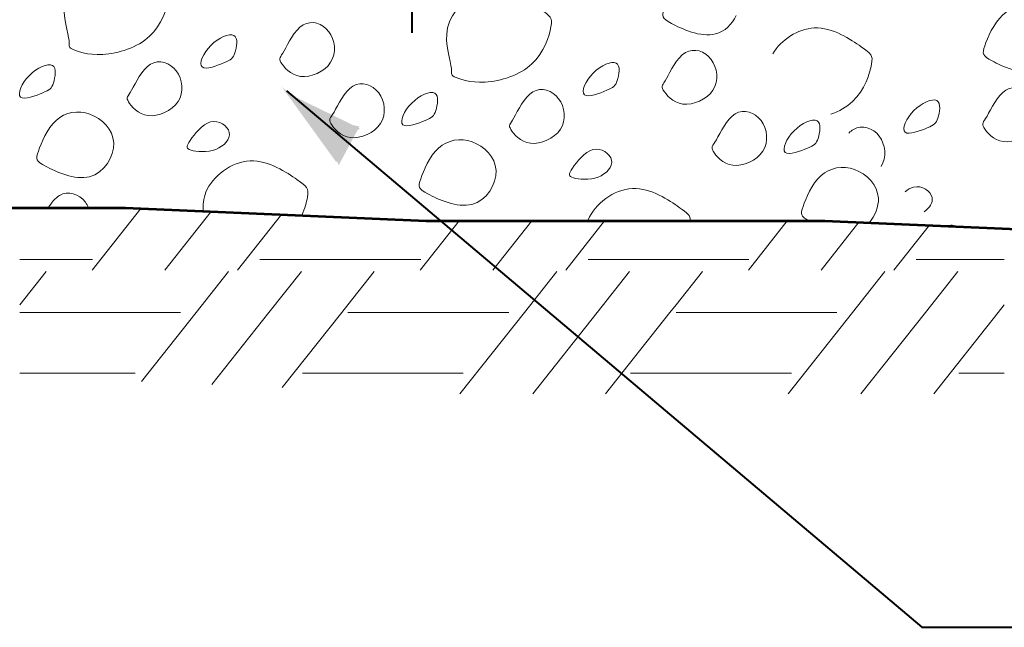
# Model space of a CAD drawing. Units: feet. Extents: x -2137151 to -2134016, y -2138504 to -2136504.
# Drawn here: x -2136229 to -2136000, y -2137757 to -2137616 of the extents above; entities that cross this region are included whole.
import ezdxf

# ---------------------------------------------------------------- set-up
doc = ezdxf.new("R2010")
doc.units = ezdxf.units.FT
doc.header["$MEASUREMENT"] = 0
for name, color, linetype, lineweight in [('C_DTAL_PATT (Construction)', 241, 'Continuous', 30), ('dsnCellElements', 7, 'Continuous', 0), ('Level 1', 7, 'Continuous', 0), ('Level 1 (Construction)', 7, 'Continuous', 0)]:
    doc.layers.add(name, color=color, linetype=linetype, lineweight=lineweight)

# ---------------------------------------------------------------- blocks, each defined once
blk = doc.blocks.new('LT_17')
at = {"layer": 'dsnCellElements', "linetype": 'Continuous', "lineweight": 30}
h = blk.add_hatch(color=7, dxfattribs=at)
edge = h.paths.add_edge_path()
edge.add_ellipse((-35.01, 0), major_axis=(10.88, -12.88), ratio=0.928557, start_angle=34.1613, end_angle=69.628, ccw=False)
edge.add_ellipse((3.05, -42.39), major_axis=(-28.17, 33.36), ratio=0.928557, start_angle=321.8947, end_angle=349.9672, ccw=False)
edge.add_ellipse((-3.05, 42.39), major_axis=(28.17, -33.36), ratio=0.928557, start_angle=293.8222, end_angle=321.8947, ccw=False)

msp = doc.modelspace()

# ---------------------------------------------------------------- linework, layer by layer
at = {"layer": 'C_DTAL_PATT (Construction)', "color": 7, "linetype": 'Continuous', "lineweight": 40}
for p, q in [((-2136137.9, -2137618.59), (-2136137.9, -2137300.93)), ((-2136167.16, -2137632.09), (-2136019.47, -2137756.84)), ((-2136019.47, -2137756.84), (-2135994.62, -2137756.84))]:
    msp.add_line(p, q, dxfattribs=at)
at = {"layer": 'Level 1', "color": 7, "linetype": 'Continuous', "lineweight": 13}
for p, q in [((-2136201.03, -2137659.44), (-2136212.35, -2137673.76)), ((-2136184.68, -2137660.15), (-2136195.43, -2137673.76)), ((-2136168.32, -2137660.86), (-2136178.52, -2137673.76)), ((-2136127.02, -2137662.32), (-2136136.05, -2137673.76)), ((-2136110.1, -2137662.32), (-2136119.14, -2137673.76)), ((-2136093.18, -2137662.32), (-2136102.22, -2137673.76)), ((-2136050.72, -2137662.32), (-2136059.76, -2137673.76)), ((-2136034.08, -2137662.67), (-2136042.84, -2137673.76)), ((-2136017.72, -2137663.38), (-2136025.92, -2137673.76)), ((-2136229.15, -2137671.32), (-2136212.23, -2137671.32)), ((-2136173.33, -2137671.32), (-2136152.88, -2137671.32)), ((-2136152.85, -2137671.32), (-2136135.93, -2137671.32)), ((-2136097.03, -2137671.32), (-2136076.58, -2137671.32)), ((-2136076.55, -2137671.32), (-2136059.64, -2137671.32)), ((-2136020.74, -2137671.32), (-2136000.29, -2137671.32)), ((-2136223.04, -2137674.08), (-2136229.15, -2137681.82)), ((-2136180.6, -2137674.08), (-2136188.13, -2137683.61)), ((-2136163.69, -2137674.08), (-2136171.21, -2137683.61)), ((-2136146.74, -2137674.08), (-2136152.85, -2137681.82)), ((-2136104.31, -2137674.08), (-2136111.83, -2137683.61)), ((-2136087.39, -2137674.08), (-2136094.92, -2137683.61)), ((-2136070.44, -2137674.08), (-2136076.55, -2137681.82)), ((-2136028.01, -2137674.08), (-2136035.54, -2137683.61)), ((-2136011.09, -2137674.08), (-2136018.62, -2137683.61)), ((-2136152.88, -2137681.82), (-2136154.29, -2137683.61)), ((-2136076.58, -2137681.82), (-2136078, -2137683.61)), ((-2136000.29, -2137681.82), (-2136001.7, -2137683.61)), ((-2136229.15, -2137683.61), (-2136191.78, -2137683.61)), ((-2136229.15, -2137683.61), (-2136191.78, -2137683.61)), ((-2136188.13, -2137683.61), (-2136200.83, -2137699.69)), ((-2136171.21, -2137683.61), (-2136184.48, -2137700.4)), ((-2136154.29, -2137683.61), (-2136168.12, -2137701.11)), ((-2136152.85, -2137683.61), (-2136115.49, -2137683.61)), ((-2136152.85, -2137683.61), (-2136115.49, -2137683.61)), ((-2136111.83, -2137683.61), (-2136126.81, -2137702.56)), ((-2136094.92, -2137683.61), (-2136109.89, -2137702.56)), ((-2136078, -2137683.61), (-2136092.97, -2137702.56)), ((-2136076.55, -2137683.61), (-2136039.19, -2137683.61)), ((-2136076.55, -2137683.61), (-2136039.19, -2137683.61)), ((-2136035.54, -2137683.61), (-2136050.51, -2137702.56)), ((-2136018.62, -2137683.61), (-2136033.59, -2137702.56)), ((-2136001.7, -2137683.61), (-2136016.68, -2137702.56)), ((-2136229.15, -2137697.73), (-2136202.34, -2137697.73)), ((-2136163.44, -2137697.73), (-2136152.88, -2137697.73)), ((-2136152.85, -2137697.73), (-2136126.05, -2137697.73)), ((-2136087.15, -2137697.73), (-2136076.58, -2137697.73)), ((-2136076.55, -2137697.73), (-2136049.75, -2137697.73)), ((-2136010.85, -2137697.73), (-2136000.29, -2137697.73))]:
    msp.add_line(p, q, dxfattribs=at)
at = {"layer": 'Level 1', "color": 7, "linetype": 'Continuous', "lineweight": 53, "flags": 128}
for points in [[(-2137002.52, -2136955.01), (-2136938.64, -2137019.04), (-2136908.68, -2137078.83), (-2136877.86, -2137122.37), (-2136859.62, -2137195.31), (-2136820.54, -2137267.25), (-2136817.5, -2137337.14), (-2136792.58, -2137449.45), (-2136754.59, -2137549.73), (-2136727.24, -2137602.92), (-2136680.13, -2137646.98), (-2136605.61, -2137658.95), (-2136519.86, -2137658.95), (-2136449.78, -2137656.24), (-2136379.88, -2137659.28), (-2136274.5, -2137659.28), (-2136204.6, -2137659.28), (-2136134.7, -2137662.32), (-2136042.03, -2137662.32)], [(-2136042.03, -2137662.32), (-2135972.13, -2137665.36), (-2135902.23, -2137665.36), (-2135863.49, -2137659.7), (-2135852.94, -2137570.74), (-2135824.07, -2137475.77), (-2135808.12, -2137416.89), (-2135802.42, -2137323.82), (-2135791.02, -2137257.34), (-2135782, -2137223.15), (-2135780.1, -2137197.51), (-2135756.36, -2137122.48), (-2135739.26, -2137070.25), (-2135726.82, -2137008.99)]]:
    msp.add_lwpolyline(points, dxfattribs=at)
at = {"layer": 'Level 1', "color": 7, "linetype": 'Continuous', "lineweight": 13}
msp.add_open_spline([(-2136013.98, -2137663.54), (-2136013.55, -2137663.48), (-2136013.13, -2137663.41), (-2136012.71, -2137663.35), (-2136012.29, -2137663.29), (-2136011.87, -2137663.44), (-2136011.46, -2137663.65)], degree=3, knots=[0, 0, 0, 0, 0.501554, 0.501554, 0.501554, 1, 1, 1, 1], dxfattribs=at)
at = {"layer": 'Level 1 (Construction)', "color": 253, "linetype": 'Continuous', "lineweight": 0}
for points in [[(-2136217.04, -2137622.37), (-2136218.05, -2137621.87), (-2136216.76, -2137621.84), (-2136221.06, -2137609.16), (-2136207.76, -2137599.19), (-2136195.08, -2137607.97), (-2136193.72, -2137608.98), (-2136197.31, -2137620.66), (-2136210.74, -2137624.83), (-2136216.04, -2137622.87), (-2136217.04, -2137622.37)], [(-2136128.16, -2137628.81), (-2136129.17, -2137628.31), (-2136127.88, -2137628.28), (-2136132.18, -2137615.6), (-2136118.88, -2137605.63), (-2136106.2, -2137614.41), (-2136104.84, -2137615.42), (-2136108.44, -2137627.09), (-2136121.87, -2137631.27), (-2136127.16, -2137629.31), (-2136128.16, -2137628.81)], [(-2136003.12, -2137625.15), (-2136005.4, -2137623.92), (-2136005.52, -2137623.13), (-2136001.43, -2137613.08), (-2135992.7, -2137611.54), (-2135984.8, -2137619.09), (-2135991.82, -2137630.54), (-2136000.83, -2137626.39), (-2136003.12, -2137625.15)], [(-2136168.42, -2137625.49), (-2136169.01, -2137624.49), (-2136168.22, -2137624.37), (-2136163.84, -2137614.76), (-2136156.2, -2137617.26), (-2136155.1, -2137626.3), (-2136164.67, -2137630.39), (-2136167.83, -2137626.49), (-2136168.42, -2137625.49)], [(-2136181.57, -2137625.54), (-2136179.98, -2137624.86), (-2136179.1, -2137624.25), (-2136177.92, -2137617.54), (-2136185.42, -2137620.83), (-2136188.67, -2137628.33), (-2136183.17, -2137626.23), (-2136181.57, -2137625.54)], [(-2136079.54, -2137631.93), (-2136080.13, -2137630.93), (-2136079.34, -2137630.81), (-2136074.96, -2137621.2), (-2136067.32, -2137623.7), (-2136066.22, -2137632.74), (-2136075.79, -2137636.82), (-2136078.95, -2137632.93), (-2136079.54, -2137631.93)], [(-2136203.88, -2137634.63), (-2136204.48, -2137633.62), (-2136203.68, -2137633.51), (-2136199.3, -2137623.89), (-2136191.66, -2137626.4), (-2136190.56, -2137635.44), (-2136200.13, -2137639.52), (-2136203.29, -2137635.63), (-2136203.88, -2137634.63)], [(-2136223.77, -2137632.53), (-2136222.18, -2137631.85), (-2136221.3, -2137631.24), (-2136220.11, -2137624.52), (-2136227.62, -2137627.81), (-2136230.87, -2137635.32), (-2136225.37, -2137633.21), (-2136223.77, -2137632.53)], [(-2136092.69, -2137631.98), (-2136091.1, -2137631.3), (-2136090.22, -2137630.69), (-2136089.04, -2137623.98), (-2136096.54, -2137627.27), (-2136099.79, -2137634.77), (-2136094.29, -2137632.67), (-2136092.69, -2137631.98)], [(-2136156.82, -2137639.72), (-2136157.42, -2137638.72), (-2136156.63, -2137638.6), (-2136152.24, -2137628.99), (-2136144.6, -2137631.49), (-2136143.5, -2137640.53), (-2136153.07, -2137644.61), (-2136156.23, -2137640.72), (-2136156.82, -2137639.72)], [(-2136115, -2137641.07), (-2136115.6, -2137640.06), (-2136114.81, -2137639.95), (-2136110.42, -2137630.33), (-2136102.78, -2137632.84), (-2136101.68, -2137641.88), (-2136111.25, -2137645.96), (-2136114.41, -2137642.07), (-2136115, -2137641.07)], [(-2136005.02, -2137640.65), (-2136005.61, -2137639.65), (-2136004.82, -2137639.53), (-2136000.43, -2137629.92), (-2135992.79, -2137632.42), (-2135991.7, -2137641.46), (-2136001.26, -2137645.55), (-2136004.42, -2137641.66), (-2136005.02, -2137640.65)], [(-2136134.89, -2137638.97), (-2136133.3, -2137638.29), (-2136132.42, -2137637.68), (-2136131.23, -2137630.96), (-2136138.74, -2137634.25), (-2136141.99, -2137641.76), (-2136136.49, -2137639.65), (-2136134.89, -2137638.97)], [(-2136018.17, -2137640.71), (-2136016.57, -2137640.03), (-2136015.7, -2137639.41), (-2136014.51, -2137632.7), (-2136022.02, -2137635.99), (-2136025.26, -2137643.49), (-2136019.76, -2137641.39), (-2136018.17, -2137640.71)], [(-2136067.94, -2137646.16), (-2136068.54, -2137645.16), (-2136067.75, -2137645.04), (-2136063.36, -2137635.43), (-2136055.72, -2137637.93), (-2136054.62, -2137646.97), (-2136064.19, -2137651.05), (-2136067.35, -2137647.16), (-2136067.94, -2137646.16)], [(-2136223.13, -2137649.63), (-2136225.41, -2137648.4), (-2136225.53, -2137647.61), (-2136221.45, -2137637.56), (-2136212.72, -2137636.02), (-2136204.82, -2137643.57), (-2136211.84, -2137655.02), (-2136220.85, -2137650.87), (-2136223.13, -2137649.63)], [(-2136046.01, -2137645.41), (-2136044.42, -2137644.73), (-2136043.54, -2137644.12), (-2136042.36, -2137637.4), (-2136049.86, -2137640.69), (-2136053.11, -2137648.2), (-2136047.61, -2137646.09), (-2136046.01, -2137645.41)], [(-2136189.33, -2137645.91), (-2136190.55, -2137645.57), (-2136190.38, -2137644.57), (-2136184.89, -2137637.46), (-2136178.7, -2137641.63), (-2136183.05, -2137646.64), (-2136188.11, -2137646.26), (-2136189.33, -2137645.91)], [(-2136134.25, -2137656.07), (-2136136.54, -2137654.84), (-2136136.65, -2137654.05), (-2136132.57, -2137644), (-2136123.84, -2137642.46), (-2136115.94, -2137650), (-2136122.96, -2137661.46), (-2136131.97, -2137657.31), (-2136134.25, -2137656.07)], [(-2136100.45, -2137652.35), (-2136101.67, -2137652.01), (-2136101.5, -2137651.01), (-2136096.01, -2137643.9), (-2136089.82, -2137648.07), (-2136094.17, -2137653.08), (-2136099.23, -2137652.7), (-2136100.45, -2137652.35)], [(-2136129.3, -2137662.32), (-2136129.11, -2137662.31), (-2136128.91, -2137662.31), (-2136128.72, -2137662.32)]]:
    msp.add_open_spline(points, degree=3, dxfattribs=at)
for points, knots in [([(-2136062.59, -2137614.59), (-2136063.53, -2137616.59), (-2136068, -2137621.06), (-2136075.36, -2137617.67), (-2136077.64, -2137616.43), (-2136079.92, -2137615.19), (-2136080.04, -2137614.41), (-2136076.81, -2137606.46), (-2136073.49, -2137604.53), (-2136072.53, -2137604.21)], [0, 0, 0, 0, 0.158034, 0.407769, 0.407769, 0.407769, 0.657504, 0.907239, 1, 1, 1, 1]), ([(-2136054.08, -2137623.47), (-2136052.19, -2137620.26), (-2136043.86, -2137614.7), (-2136031.67, -2137623.13), (-2136030.31, -2137624.14), (-2136033.3, -2137633.82), (-2136038.71, -2137636.85), (-2136040.58, -2137637.55)], [0, 0, 0, 0, 0.201909, 0.43069, 0.659471, 0.888252, 1, 1, 1, 1]), ([(-2136036.4, -2137641.91), (-2136036.07, -2137641.58), (-2136033.82, -2137639.74), (-2136028.27, -2137641.55), (-2136027.53, -2137647.55), (-2136028.91, -2137649.73)], [0, 0, 0, 0, 0.084451, 0.543653, 1, 1, 1, 1]), ([(-2136186.52, -2137660.07), (-2136186.58, -2137658.64), (-2136186.05, -2137653.19), (-2136175.5, -2137645.27), (-2136162.81, -2137654.05), (-2136161.67, -2137654.89), (-2136162.87, -2137659.46), (-2136163.6, -2137661.07)], [0, 0, 0, 0, 0.09803, 0.354941, 0.611851, 0.868761, 1, 1, 1, 1]), ([(-2136045.72, -2137662.32), (-2136047.66, -2137661.23), (-2136047.7, -2137660.31), (-2136043.69, -2137650.44), (-2136034.96, -2137648.9), (-2136028.1, -2137655.45), (-2136030.28, -2137661.17), (-2136031.71, -2137662.77)], [0, 0, 0, 0, 0.208005, 0.427641, 0.647277, 0.866912, 1, 1, 1, 1]), ([(-2136023.31, -2137655.57), (-2136022.7, -2137655.07), (-2136020.14, -2137653.53), (-2136015.79, -2137656.46), (-2136017.61, -2137659.35), (-2136018.88, -2137660.2)], [0, 0, 0, 0, 0.163846, 0.63819, 1, 1, 1, 1]), ([(-2136222.52, -2137659.28), (-2136221.79, -2137658.12), (-2136219.18, -2137654.82), (-2136214.84, -2137656.24), (-2136213.35, -2137658.82), (-2136213.15, -2137659.28)], [0, 0, 0, 0, 0.294764, 0.880967, 1, 1, 1, 1]), ([(-2136097.06, -2137662.32), (-2136097.03, -2137662.26), (-2136095.56, -2137658.41), (-2136086.62, -2137651.71), (-2136074.67, -2137659.98), (-2136073.24, -2137661.01), (-2136073.28, -2137662.32)], [0, 0, 0, 0, 0.005888, 0.357571, 0.709254, 1, 1, 1, 1]), ([(-2136012.71, -2137663.6), (-2136012.54, -2137663.58), (-2136011.61, -2137663.51), (-2136010.69, -2137663.58), (-2136009.95, -2137663.72)], [0, 0, 0, 0, 0.18464, 1, 1, 1, 1])]:
    msp.add_open_spline(points, degree=3, knots=knots, dxfattribs=at)

# ---------------------------------------------------------------- block references
at = {"layer": 'dsnCellElements', "color": 7, "linetype": 'Continuous', "lineweight": 30, "xscale": 0.9734112371444418, "yscale": 0.9734112371444418, "zscale": 0.9734112371444417, "rotation": 139.8158986422485}
msp.add_blockref('LT_17', (-2136167.16, -2137632.09), dxfattribs=at)

doc.saveas('drawing.dxf')
